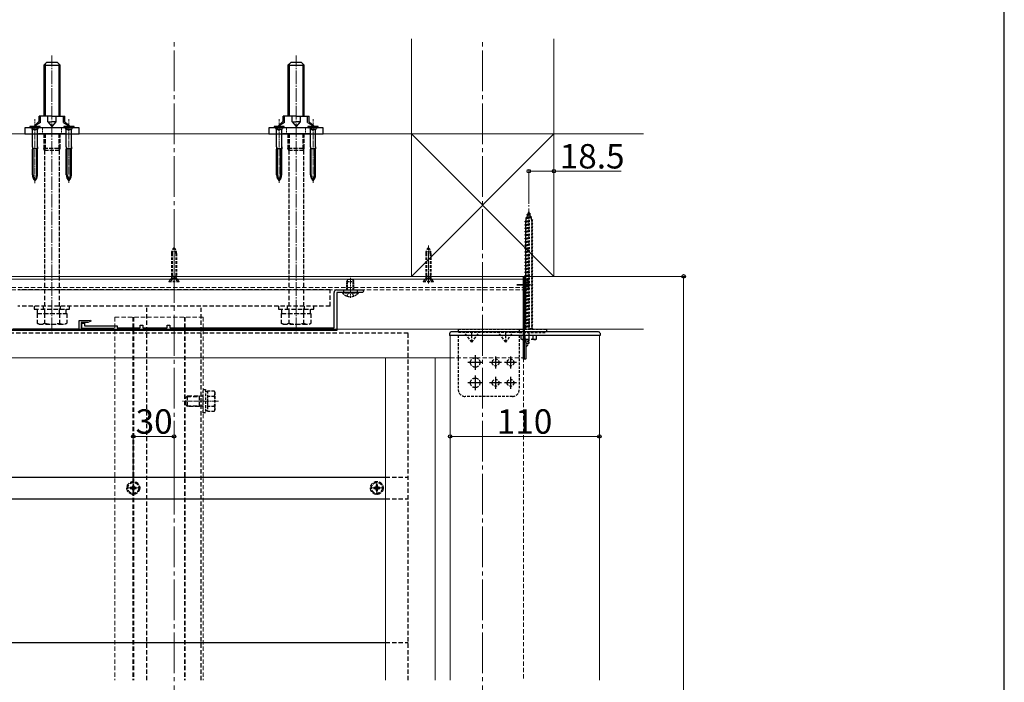
# Model space of a CAD drawing. Extents: x 0 to 2100, y 0 to 3157.
# Drawn here: x 1374 to 2100, y 1115 to 1603 of the extents above; entities that cross this region are included whole.
import ezdxf

# ---------------------------------------------------------------- set-up
doc = ezdxf.new("R2010")
doc.units = 0
for name, pattern in [('HIDDEN', [9.525, 6.35, -3.175]), ('YCENTER_1', [13, 10, -1, 1, -1]), ('YHIDDEN_1', [4, 3, -1])]:
    doc.linetypes.add(name, pattern=pattern)
for name, color, linetype, lineweight in [('YKK_12', 2, 'CONTINUOUS', 13), ('YKK_13', 4, 'CONTINUOUS', 30), ('YKK_D', 6, 'CONTINUOUS', 13), ('YKK_ZWAK', 7, 'CONTINUOUS', 30), ('YSS_K', 3, 'CONTINUOUS', 13)]:
    doc.layers.add(name, color=color, linetype=linetype, lineweight=lineweight)
doc.styles.add('text-b', font='txt')

msp = doc.modelspace()

# ---------------------------------------------------------------- linework, layer by layer
at = {"layer": 'YKK_12', "linetype": 'YCENTER_1', "ltscale": 3}
for p, q in [((1488, 653.29), (1488, 1588.79)), ((1715.5, 653.29), (1715.5, 1588.79))]:
    msp.add_line(p, q, dxfattribs=at)
at = {"layer": 'YKK_12', "linetype": 'YCENTER_1'}
for p, q in [((1398, 1373.49), (1398, 1576.49)), ((1578, 1373.49), (1578, 1576.49)), ((1750.8, 1407.79), (1740.8, 1407.79)), ((1750.8, 1407.29), (1740.8, 1407.29)), ((1453, 1257.79), (1463, 1257.79)), ((1458, 1252.79), (1458, 1262.79)), ((1632.5, 1257.79), (1642.5, 1257.79)), ((1637.5, 1252.79), (1637.5, 1262.79))]:
    msp.add_line(p, q, dxfattribs=at)
at = {"layer": 'YKK_12', "linetype": 'YCENTER_1', "lineweight": 13, "ltscale": 0.5}
for p, q in [((1385.5, 1482.45), (1385.5, 1529.71)), ((1410.5, 1482.74), (1410.5, 1529.71)), ((1565.5, 1482.8), (1565.5, 1529.71)), ((1590.5, 1482.71), (1590.5, 1529.71))]:
    msp.add_line(p, q, dxfattribs=at)
at = {"layer": 'YKK_12', "linetype": 'HIDDEN', "ltscale": 0.5}
for p, q in [((1749.5, 1374.79), (1749.5, 1466.33)), ((320.5, 1405.49), (1745.5, 1405.49)), ((320.5, 1403.79), (1745.5, 1403.79)), ((1444.5, 1383.79), (1509.5, 1383.79)), ((1444.5, 1383.79), (1444.5, 1116.04)), ((1457.7, 1383.79), (1457.7, 1116.04)), ((1458.3, 1383.79), (1458.3, 1116.04)), ((1495.7, 1383.79), (1495.7, 1116.04)), ((1496.3, 1383.79), (1496.3, 1116.04)), ((1509.5, 1383.79), (1509.5, 1116.04)), ((1691.5, 1353.79), (1745.5, 1353.79)), ((1745.5, 1353.79), (1745.5, 1116.04))]:
    msp.add_line(p, q, dxfattribs=at)
at = {"layer": 'YKK_12', "linetype": 'YCENTER_1', "ltscale": 0.3}
for p, q in [((1488, 1436.59), (1488, 1408.48)), ((1675.5, 1436.59), (1675.5, 1408.48))]:
    msp.add_line(p, q, dxfattribs=at)
at = {"layer": 'YKK_12'}
for p, q in [((320.5, 1413.79), (1745.5, 1413.79)), ((320.5, 1413.79), (1745.5, 1413.79)), ((320.5, 1411.79), (1745.5, 1411.79)), ((1745.5, 1413.79), (1745.5, 1374.79)), ((1691.5, 1116.04), (1691.5, 1370.29)), ((1801.5, 1116.04), (1801.5, 1370.29)), ((1057.06, 1353.79), (1691.5, 1353.79)), ((1644, 1353.79), (1644, 1116.04)), ((1680.5, 1353.79), (1680.5, 1116.04))]:
    msp.add_line(p, q, dxfattribs=at)
at = {"layer": 'YKK_12', "linetype": 'YCENTER_1', "ltscale": 0.5}
for p, q in [((1618, 1412.7), (1618, 1397.88)), ((1520.7, 1321.79), (1494.2, 1321.79))]:
    msp.add_line(p, q, dxfattribs=at)
at = {"layer": 'YKK_13'}
for p, q in [((1392, 1569.49), (1394, 1571.49)), ((1392, 1569.49), (1392, 1531.79)), ((1392, 1569.49), (1404, 1569.49)), ((1392.95, 1570.44), (1392.95, 1531.79)), ((1402, 1571.49), (1394, 1571.49)), ((1404, 1569.49), (1402, 1571.49)), ((1403.05, 1570.44), (1403.05, 1531.79)), ((1404, 1531.79), (1404, 1569.49)), ((1572, 1569.49), (1574, 1571.49)), ((1572, 1569.49), (1572, 1531.79)), ((1572, 1569.49), (1584, 1569.49)), ((1572.95, 1570.44), (1572.95, 1531.79)), ((1582, 1571.49), (1574, 1571.49)), ((1584, 1569.49), (1582, 1571.49)), ((1583.05, 1570.44), (1583.05, 1531.79)), ((1584, 1531.79), (1584, 1569.49)), ((1381.7, 1524.29), (1381.7, 1524)), ((1389.3, 1524.29), (1381.7, 1524.29)), ((1389.3, 1524), (1389.3, 1524.29)), ((1406.7, 1524.29), (1406.7, 1524)), ((1414.3, 1524.29), (1406.7, 1524.29)), ((1414.3, 1524), (1414.3, 1524.29)), ((1561.7, 1524.29), (1561.7, 1524)), ((1569.3, 1524.29), (1561.7, 1524.29)), ((1569.3, 1524), (1569.3, 1524.29)), ((1586.7, 1524.29), (1586.7, 1524)), ((1594.3, 1524.29), (1586.7, 1524.29)), ((1594.3, 1524), (1594.3, 1524.29)), ((1389.3, 1524), (1381.7, 1524)), ((1382.41, 1523.29), (1381.7, 1524)), ((1388.59, 1523.29), (1389.3, 1524)), ((1414.3, 1524), (1406.7, 1524)), ((1407.41, 1523.29), (1406.7, 1524)), ((1413.59, 1523.29), (1414.3, 1524)), ((1569.3, 1524), (1561.7, 1524)), ((1562.41, 1523.29), (1561.7, 1524)), ((1568.59, 1523.29), (1569.3, 1524)), ((1594.3, 1524), (1586.7, 1524)), ((1587.41, 1523.29), (1586.7, 1524)), ((1593.59, 1523.29), (1594.3, 1524)), ((1745.5, 1352.79), (1745.5, 1413.79)), ((1745.5, 1413.79), (1746, 1413.79)), ((1746, 1413.79), (1746, 1352.79)), ((1747.3, 1411.38), (1747.3, 1404.19)), ((1747.3, 1410.88), (1747.3, 1403.69)), ((1748.9, 1407.36), (1748.9, 1408.21)), ((1749.78, 1408.21), (1748.9, 1408.21)), ((1749.78, 1407.36), (1748.9, 1407.36)), ((1749.78, 1406.86), (1749.7, 1406.86)), ((1749.5, 1380.95), (1749.5, 1374.79)), ((1691.18, 1371.85), (1691.08, 1370.29)), ((1693.43, 1372.79), (1692.18, 1372.79)), ((1799.58, 1372.79), (1693.43, 1372.79)), ((1749.5, 1372.29), (1749.5, 1366.91)), ((1800.99, 1372.79), (1799.58, 1372.79)), ((1801.99, 1371.85), (1802.08, 1370.29)), ((1693.31, 1370.29), (1691.08, 1370.29)), ((1799.57, 1370.29), (1693.31, 1370.29)), ((1746, 1353.09), (1746, 1367.29)), ((1747.3, 1367.29), (1747.3, 1353.09)), ((1802.08, 1370.29), (1799.57, 1370.29)), ((1725, 1354.79), (1725, 1345.79)), ((1746, 1352.79), (1745.5, 1352.79)), ((1747, 1352.79), (1746.3, 1352.79)), ((1725, 1339.79), (1725, 1330.79)), ((1103, 1265.79), (1644, 1265.79)), ((1103, 1249.79), (1644, 1249.79)), ((1103, 1143.79), (1644, 1143.79))]:
    msp.add_line(p, q, dxfattribs=at)
at = {"layer": 'YKK_13', "linetype": 'Continuous', "lineweight": 30, "ltscale": 0.5}
for p, q in [((1398, 1531.79), (1388.5, 1531.79)), ((1388.5, 1528.28), (1388.5, 1531.79)), ((1389.5, 1527.29), (1389.5, 1531.79)), ((1394.99, 1527.79), (1394.99, 1531.79)), ((1398, 1531.79), (1407.5, 1531.79)), ((1401.01, 1531.79), (1401.01, 1527.79)), ((1406.5, 1527.29), (1406.5, 1531.79)), ((1407.5, 1527.79), (1407.5, 1531.79)), ((1578, 1531.79), (1568.5, 1531.79)), ((1568.5, 1528.28), (1568.5, 1531.79)), ((1569.5, 1527.29), (1569.5, 1531.79)), ((1574.99, 1527.79), (1574.99, 1531.79)), ((1578, 1531.79), (1587.5, 1531.79)), ((1581.01, 1531.79), (1581.01, 1527.79)), ((1586.5, 1527.29), (1586.5, 1531.79)), ((1587.5, 1527.79), (1587.5, 1531.79)), ((1388.5, 1528.28), (1384.57, 1524.29)), ((1389.5, 1527.29), (1384.57, 1524.29)), ((1384.57, 1523.29), (1384.57, 1524.29)), ((1394.99, 1527.79), (1398, 1524.29)), ((1394.99, 1527.79), (1398, 1527.79)), ((1401.01, 1527.79), (1398, 1527.79)), ((1401.01, 1527.79), (1398, 1524.29)), ((1406.5, 1527.29), (1411.44, 1524.29)), ((1407.5, 1527.79), (1411.44, 1524.29)), ((1411.44, 1523.29), (1411.44, 1524.29)), ((1568.5, 1528.28), (1564.57, 1524.29)), ((1569.5, 1527.29), (1564.57, 1524.29)), ((1564.57, 1523.29), (1564.57, 1524.29)), ((1574.99, 1527.79), (1578, 1524.29)), ((1574.99, 1527.79), (1578, 1527.79)), ((1581.01, 1527.79), (1578, 1527.79)), ((1581.01, 1527.79), (1578, 1524.29)), ((1586.5, 1527.29), (1591.44, 1524.29)), ((1587.5, 1527.79), (1591.44, 1524.29)), ((1591.44, 1523.29), (1591.44, 1524.29)), ((1418, 1523.29), (1378, 1523.29)), ((1378, 1523.29), (1378, 1518.79)), ((1378, 1518.79), (1418, 1518.79)), ((1407.82, 1518.79), (1388.19, 1518.79)), ((1418, 1518.79), (1418, 1523.29)), ((1598, 1523.29), (1558, 1523.29)), ((1558, 1523.29), (1558, 1518.79)), ((1558, 1518.79), (1598, 1518.79)), ((1587.82, 1518.79), (1568.19, 1518.79)), ((1598, 1518.79), (1598, 1523.29))]:
    msp.add_line(p, q, dxfattribs=at)
at = {"layer": 'YKK_13', "linetype": 'YHIDDEN_1'}
for p, q in [((1383.25, 1524.29), (1383.75, 1523.29)), ((1387.75, 1524.29), (1387.26, 1523.29)), ((1408.25, 1524.29), (1408.75, 1523.29)), ((1412.75, 1524.29), (1412.26, 1523.29)), ((1563.25, 1524.29), (1563.75, 1523.29)), ((1567.75, 1524.29), (1567.26, 1523.29)), ((1588.25, 1524.29), (1588.75, 1523.29)), ((1592.75, 1524.29), (1592.26, 1523.29)), ((1392, 1518.79), (1392, 1508.19)), ((1392.95, 1518.79), (1392.95, 1508.19)), ((1403.05, 1518.79), (1403.05, 1508.19)), ((1404, 1508.19), (1404, 1518.79)), ((1572, 1518.79), (1572, 1508.19)), ((1572.95, 1518.79), (1572.95, 1508.19)), ((1583.05, 1518.79), (1583.05, 1508.19)), ((1584, 1508.19), (1584, 1518.79)), ((1392.6, 1506.49), (1392, 1508.19)), ((1392, 1508.19), (1404, 1508.19)), ((1392.95, 1508.19), (1392.6, 1506.49)), ((1392.6, 1506.49), (1392.6, 1413.79)), ((1403.4, 1506.49), (1392.6, 1506.49)), ((1403.05, 1508.19), (1403.4, 1506.49)), ((1403.4, 1506.49), (1404, 1508.19)), ((1403.4, 1506.49), (1403.4, 1413.79)), ((1572.6, 1506.49), (1572, 1508.19)), ((1572, 1508.19), (1584, 1508.19)), ((1572.95, 1508.19), (1572.6, 1506.49)), ((1572.6, 1506.49), (1572.6, 1413.79)), ((1583.4, 1506.49), (1572.6, 1506.49)), ((1583.05, 1508.19), (1583.4, 1506.49)), ((1583.4, 1506.49), (1584, 1508.19)), ((1583.4, 1506.49), (1583.4, 1413.79)), ((1746.84, 1407.79), (1747.45, 1408.93)), ((1749.27, 1409.84), (1747.45, 1408.93)), ((1746.84, 1407.79), (1747.45, 1406.64)), ((1749.27, 1405.74), (1747.45, 1406.64)), ((1455.8, 1258.23), (1455.8, 1257.35)), ((1456.68, 1258.23), (1455.8, 1258.23)), ((1455.8, 1257.35), (1456.68, 1257.35)), ((1458.44, 1259.99), (1457.56, 1259.99)), ((1457.56, 1259.99), (1457.56, 1259.11)), ((1457.56, 1256.47), (1457.56, 1255.59)), ((1457.56, 1255.59), (1458.44, 1255.59)), ((1458.44, 1259.11), (1458.44, 1259.99)), ((1458.44, 1255.59), (1458.44, 1256.47)), ((1460.2, 1258.23), (1459.32, 1258.23)), ((1459.32, 1257.35), (1460.2, 1257.35)), ((1460.2, 1257.35), (1460.2, 1258.23)), ((1635.3, 1258.23), (1635.3, 1257.35)), ((1636.18, 1258.23), (1635.3, 1258.23)), ((1635.3, 1257.35), (1636.18, 1257.35)), ((1637.94, 1259.99), (1637.06, 1259.99)), ((1637.06, 1259.99), (1637.06, 1259.11)), ((1637.06, 1256.47), (1637.06, 1255.59)), ((1637.06, 1255.59), (1637.94, 1255.59)), ((1637.94, 1259.11), (1637.94, 1259.99)), ((1637.94, 1255.59), (1637.94, 1256.47)), ((1639.7, 1258.23), (1638.82, 1258.23)), ((1638.82, 1257.35), (1639.7, 1257.35)), ((1639.7, 1257.35), (1639.7, 1258.23))]:
    msp.add_line(p, q, dxfattribs=at)
at = {"layer": 'YKK_13', "linetype": 'YHIDDEN_1', "ltscale": 0.2}
for p, q in [((1383.51, 1522.19), (1382.41, 1523.29)), ((1387.38, 1522.14), (1383.63, 1522.14)), ((1383.63, 1509.29), (1383.63, 1521.91)), ((1383.75, 1523.29), (1384.36, 1522.05)), ((1384.36, 1522.05), (1385.5, 1521.44)), ((1386.65, 1522.05), (1385.5, 1521.44)), ((1387.26, 1523.29), (1386.65, 1522.05)), ((1387.38, 1509.29), (1387.38, 1521.91)), ((1387.49, 1522.19), (1388.59, 1523.29)), ((1408.51, 1522.19), (1407.41, 1523.29)), ((1412.38, 1522.14), (1408.63, 1522.14)), ((1408.63, 1509.29), (1408.63, 1521.91)), ((1408.75, 1523.29), (1409.36, 1522.05)), ((1409.36, 1522.05), (1410.5, 1521.44)), ((1411.65, 1522.05), (1410.5, 1521.44)), ((1412.26, 1523.29), (1411.65, 1522.05)), ((1412.38, 1509.29), (1412.38, 1521.91)), ((1412.49, 1522.19), (1413.59, 1523.29)), ((1563.51, 1522.19), (1562.41, 1523.29)), ((1567.38, 1522.14), (1563.63, 1522.14)), ((1563.63, 1509.29), (1563.63, 1521.91)), ((1563.75, 1523.29), (1564.36, 1522.05)), ((1564.36, 1522.05), (1565.5, 1521.44)), ((1566.65, 1522.05), (1565.5, 1521.44)), ((1567.26, 1523.29), (1566.65, 1522.05)), ((1567.38, 1509.29), (1567.38, 1521.91)), ((1567.49, 1522.19), (1568.59, 1523.29)), ((1588.51, 1522.19), (1587.41, 1523.29)), ((1592.38, 1522.14), (1588.63, 1522.14)), ((1588.63, 1509.29), (1588.63, 1521.91)), ((1588.75, 1523.29), (1589.36, 1522.05)), ((1589.36, 1522.05), (1590.5, 1521.44)), ((1591.65, 1522.05), (1590.5, 1521.44)), ((1592.26, 1523.29), (1591.65, 1522.05)), ((1592.38, 1509.29), (1592.38, 1521.91)), ((1592.49, 1522.19), (1593.59, 1523.29)), ((1384.2, 1507.71), (1383.63, 1509.29)), ((1383.63, 1509.29), (1383.63, 1507.71)), ((1383.63, 1488.61), (1383.63, 1507.71)), ((1387.38, 1507.71), (1383.63, 1507.71)), ((1384.2, 1488.61), (1384.2, 1507.71)), ((1387.38, 1509.29), (1386.81, 1507.71)), ((1386.81, 1488.61), (1386.81, 1507.71)), ((1387.38, 1509.29), (1387.38, 1507.71)), ((1387.38, 1488.61), (1387.38, 1507.71)), ((1409.2, 1507.71), (1408.63, 1509.29)), ((1408.63, 1509.29), (1408.63, 1507.71)), ((1408.63, 1488.61), (1408.63, 1507.71)), ((1412.38, 1507.71), (1408.63, 1507.71)), ((1409.2, 1488.61), (1409.2, 1507.71)), ((1412.38, 1509.29), (1411.81, 1507.71)), ((1411.81, 1488.61), (1411.81, 1507.71)), ((1412.38, 1509.29), (1412.38, 1507.71)), ((1412.38, 1488.61), (1412.38, 1507.71)), ((1564.2, 1507.71), (1563.63, 1509.29)), ((1563.63, 1509.29), (1563.63, 1507.71)), ((1563.63, 1488.61), (1563.63, 1507.71)), ((1567.38, 1507.71), (1563.63, 1507.71)), ((1564.2, 1488.61), (1564.2, 1507.71)), ((1567.38, 1509.29), (1566.81, 1507.71)), ((1566.81, 1488.61), (1566.81, 1507.71)), ((1567.38, 1509.29), (1567.38, 1507.71)), ((1567.38, 1488.61), (1567.38, 1507.71)), ((1589.2, 1507.71), (1588.63, 1509.29)), ((1588.63, 1509.29), (1588.63, 1507.71)), ((1588.63, 1488.61), (1588.63, 1507.71)), ((1592.38, 1507.71), (1588.63, 1507.71)), ((1589.2, 1488.61), (1589.2, 1507.71)), ((1592.38, 1509.29), (1591.81, 1507.71)), ((1591.81, 1488.61), (1591.81, 1507.71)), ((1592.38, 1509.29), (1592.38, 1507.71)), ((1592.38, 1488.61), (1592.38, 1507.71))]:
    msp.add_line(p, q, dxfattribs=at)
at = {"layer": 'YKK_13', "linetype": 'YHIDDEN_1', "lineweight": 13, "ltscale": 0.5}
for p, q in [((1391, 1523.29), (1391, 1518.79)), ((1405, 1523.29), (1405, 1518.79)), ((1571, 1523.29), (1571, 1518.79)), ((1585, 1523.29), (1585, 1518.79))]:
    msp.add_line(p, q, dxfattribs=at)
at = {"layer": 'YKK_13', "linetype": 'HIDDEN', "ltscale": 0.5}
for p, q in [((1748.09, 1459.49), (1749.04, 1459.93)), ((1748.09, 1459.49), (1750.8, 1459.83)), ((1748.09, 1459.49), (1748.76, 1459.12)), ((1748.1, 1457.23), (1748.76, 1459.12)), ((1748.76, 1459.12), (1750.14, 1459.43)), ((1749.04, 1459.93), (1749.5, 1461.29)), ((1749.04, 1459.93), (1749.9, 1460.13)), ((1749.5, 1461.29), (1749.9, 1460.13)), ((1750.8, 1459.83), (1749.9, 1460.13)), ((1750.8, 1459.83), (1750.14, 1459.43)), ((1750.14, 1459.43), (1750.7, 1457.81)), ((1746.5, 1454.29), (1752.5, 1455.04)), ((1746.5, 1454.29), (1747.25, 1454.54)), ((1747.25, 1453.79), (1746.5, 1454.29)), ((1746.5, 1451.79), (1752.5, 1452.54)), ((1746.5, 1451.79), (1747.25, 1452.04)), ((1747.25, 1451.29), (1746.5, 1451.79)), ((1747.19, 1456.87), (1751.62, 1457.43)), ((1747.19, 1456.87), (1748.1, 1457.23)), ((1747.19, 1456.87), (1747.82, 1456.42)), ((1747.25, 1454.75), (1747.82, 1456.42)), ((1747.25, 1454.54), (1751.75, 1455.54)), ((1747.25, 1453.79), (1751.75, 1454.79)), ((1747.25, 1454.54), (1747.25, 1454.75)), ((1747.25, 1452.04), (1747.25, 1453.79)), ((1747.25, 1452.04), (1751.75, 1453.04)), ((1747.25, 1451.29), (1751.75, 1452.29)), ((1747.82, 1456.42), (1750.94, 1457.11)), ((1748.1, 1457.23), (1750.7, 1457.81)), ((1751.62, 1457.43), (1750.7, 1457.81)), ((1751.62, 1457.43), (1750.94, 1457.11)), ((1750.94, 1457.11), (1751.5, 1455.48)), ((1751.74, 1454.79), (1751.75, 1454.75)), ((1752.5, 1455.04), (1751.75, 1455.54)), ((1751.75, 1454.79), (1752.5, 1455.04)), ((1751.75, 1454.75), (1751.75, 1453.04)), ((1752.5, 1452.54), (1751.75, 1453.04)), ((1751.75, 1452.29), (1752.5, 1452.54)), ((1751.75, 1452.29), (1751.75, 1450.54)), ((1746.5, 1449.29), (1752.5, 1450.04)), ((1746.5, 1449.29), (1747.25, 1449.54)), ((1747.25, 1448.79), (1746.5, 1449.29)), ((1746.5, 1446.79), (1752.5, 1447.54)), ((1746.5, 1446.79), (1747.25, 1447.04)), ((1747.25, 1446.29), (1746.5, 1446.79)), ((1746.5, 1444.29), (1752.5, 1445.04)), ((1746.5, 1444.29), (1747.25, 1444.54)), ((1747.25, 1443.79), (1746.5, 1444.29)), ((1747.25, 1449.54), (1747.25, 1451.29)), ((1747.25, 1449.54), (1751.75, 1450.54)), ((1747.25, 1448.79), (1751.75, 1449.79)), ((1747.25, 1447.04), (1747.25, 1448.79)), ((1747.25, 1447.04), (1751.75, 1448.04)), ((1747.25, 1446.29), (1751.75, 1447.29)), ((1747.25, 1444.54), (1747.25, 1446.29)), ((1747.25, 1444.54), (1751.75, 1445.54)), ((1747.25, 1443.79), (1751.75, 1444.79)), ((1752.5, 1450.04), (1751.75, 1450.54)), ((1751.75, 1449.79), (1752.5, 1450.04)), ((1751.75, 1449.79), (1751.75, 1448.04)), ((1752.5, 1447.54), (1751.75, 1448.04)), ((1751.75, 1447.29), (1752.5, 1447.54)), ((1751.75, 1447.29), (1751.75, 1445.54)), ((1752.5, 1445.04), (1751.75, 1445.54)), ((1751.75, 1444.79), (1752.5, 1445.04)), ((1751.75, 1444.79), (1751.75, 1443.04)), ((1746.5, 1441.79), (1752.5, 1442.54)), ((1746.5, 1441.79), (1747.25, 1442.04)), ((1747.25, 1441.29), (1746.5, 1441.79)), ((1746.5, 1439.29), (1752.5, 1440.04)), ((1746.5, 1439.29), (1747.25, 1439.54)), ((1747.25, 1438.79), (1746.5, 1439.29)), ((1746.5, 1436.79), (1752.5, 1437.54)), ((1746.5, 1436.79), (1747.25, 1437.04)), ((1747.25, 1442.04), (1747.25, 1443.79)), ((1747.25, 1442.04), (1751.75, 1443.04)), ((1747.25, 1441.29), (1751.75, 1442.29)), ((1747.25, 1439.54), (1747.25, 1441.29)), ((1747.25, 1439.54), (1751.75, 1440.54)), ((1747.25, 1438.79), (1751.75, 1439.79)), ((1747.25, 1437.04), (1747.25, 1438.79)), ((1747.25, 1437.04), (1751.75, 1438.04)), ((1747.25, 1436.29), (1751.75, 1437.29)), ((1752.5, 1442.54), (1751.75, 1443.04)), ((1751.75, 1442.29), (1752.5, 1442.54)), ((1751.75, 1442.29), (1751.75, 1440.54)), ((1752.5, 1440.04), (1751.75, 1440.54)), ((1751.75, 1439.79), (1752.5, 1440.04)), ((1751.75, 1439.79), (1751.75, 1438.04)), ((1752.5, 1437.54), (1751.75, 1438.04)), ((1751.75, 1437.29), (1752.5, 1437.54)), ((1751.75, 1437.29), (1751.75, 1435.54)), ((1747.25, 1436.29), (1746.5, 1436.79)), ((1746.5, 1434.29), (1752.5, 1435.04)), ((1746.5, 1434.29), (1747.25, 1434.54)), ((1747.25, 1433.79), (1746.5, 1434.29)), ((1746.5, 1431.79), (1752.5, 1432.54)), ((1746.5, 1431.79), (1747.25, 1432.04)), ((1747.25, 1431.29), (1746.5, 1431.79)), ((1746.5, 1429.29), (1752.5, 1430.04)), ((1747.25, 1434.54), (1747.25, 1436.29)), ((1747.25, 1434.54), (1751.75, 1435.54)), ((1747.25, 1433.79), (1751.75, 1434.79)), ((1747.25, 1432.04), (1747.25, 1433.79)), ((1747.25, 1432.04), (1751.75, 1433.04)), ((1747.25, 1431.29), (1751.75, 1432.29)), ((1747.25, 1429.54), (1747.25, 1431.29)), ((1747.25, 1429.54), (1751.75, 1430.54)), ((1747.25, 1428.79), (1751.75, 1429.79)), ((1752.5, 1435.04), (1751.75, 1435.54)), ((1751.75, 1434.79), (1752.5, 1435.04)), ((1751.75, 1434.79), (1751.75, 1433.04)), ((1752.5, 1432.54), (1751.75, 1433.04)), ((1751.75, 1432.29), (1752.5, 1432.54)), ((1751.75, 1432.29), (1751.75, 1430.54)), ((1752.5, 1430.04), (1751.75, 1430.54)), ((1751.75, 1429.79), (1752.5, 1430.04)), ((1751.75, 1429.79), (1751.75, 1428.04)), ((1746.5, 1429.29), (1747.25, 1429.54)), ((1747.25, 1428.79), (1746.5, 1429.29)), ((1746.5, 1426.79), (1752.5, 1427.54)), ((1746.5, 1426.79), (1747.25, 1427.04)), ((1747.25, 1426.29), (1746.5, 1426.79)), ((1746.5, 1424.29), (1752.5, 1425.04)), ((1746.5, 1424.29), (1747.25, 1424.54)), ((1747.25, 1423.79), (1746.5, 1424.29)), ((1746.5, 1421.79), (1752.5, 1422.54)), ((1747.25, 1427.04), (1747.25, 1428.79)), ((1747.25, 1427.04), (1751.75, 1428.04)), ((1747.25, 1426.29), (1751.75, 1427.29)), ((1747.25, 1424.54), (1747.25, 1426.29)), ((1747.25, 1424.54), (1751.75, 1425.54)), ((1747.25, 1423.79), (1751.75, 1424.79)), ((1747.25, 1422.04), (1747.25, 1423.79)), ((1747.25, 1422.04), (1751.75, 1423.04)), ((1752.5, 1427.54), (1751.75, 1428.04)), ((1751.75, 1427.29), (1752.5, 1427.54)), ((1751.75, 1427.29), (1751.75, 1425.54)), ((1752.5, 1425.04), (1751.75, 1425.54)), ((1751.75, 1424.79), (1752.5, 1425.04)), ((1751.75, 1424.79), (1751.75, 1423.04)), ((1752.5, 1422.54), (1751.75, 1423.04)), ((1751.75, 1422.29), (1752.5, 1422.54)), ((1746.5, 1421.79), (1747.25, 1422.04)), ((1747.25, 1421.29), (1746.5, 1421.79)), ((1746.5, 1419.29), (1752.5, 1420.04)), ((1746.5, 1419.29), (1747.25, 1419.54)), ((1747.25, 1418.79), (1746.5, 1419.29)), ((1746.5, 1416.79), (1752.5, 1417.54)), ((1746.5, 1416.79), (1747.25, 1417.04)), ((1747.25, 1416.29), (1746.5, 1416.79)), ((1747.25, 1421.29), (1751.75, 1422.29)), ((1747.25, 1419.54), (1747.25, 1421.29)), ((1747.25, 1419.54), (1751.75, 1420.54)), ((1747.25, 1418.79), (1751.75, 1419.79)), ((1747.25, 1417.04), (1747.25, 1418.79)), ((1747.25, 1417.04), (1751.75, 1418.04)), ((1747.25, 1416.29), (1751.75, 1417.29)), ((1747.25, 1414.54), (1747.25, 1416.29)), ((1747.25, 1414.54), (1751.75, 1415.54)), ((1751.75, 1422.29), (1751.75, 1420.54)), ((1752.5, 1420.04), (1751.75, 1420.54)), ((1751.75, 1419.79), (1752.5, 1420.04)), ((1751.75, 1419.79), (1751.75, 1418.04)), ((1752.5, 1417.54), (1751.75, 1418.04)), ((1751.75, 1417.29), (1752.5, 1417.54)), ((1751.75, 1417.29), (1751.75, 1415.54)), ((1752.5, 1415.04), (1751.75, 1415.54)), ((1392.6, 1413.79), (1392.6, 1386.49)), ((1403.4, 1413.79), (1403.4, 1386.49)), ((1572.6, 1413.79), (1572.6, 1386.49)), ((1583.4, 1413.79), (1583.4, 1386.49)), ((1746.5, 1414.29), (1752.5, 1415.04)), ((1746.5, 1414.29), (1747.25, 1414.54)), ((1747.25, 1413.79), (1746.5, 1414.29)), ((1746.5, 1411.79), (1752.5, 1412.54)), ((1746.5, 1411.79), (1747.25, 1412.04)), ((1747.25, 1411.29), (1746.5, 1411.79)), ((1746.5, 1409.29), (1752.5, 1410.04)), ((1746.5, 1409.29), (1747.25, 1409.54)), ((1747.25, 1408.79), (1746.5, 1409.29)), ((1747.25, 1413.79), (1751.75, 1414.79)), ((1747.25, 1412.04), (1747.25, 1413.79)), ((1747.25, 1412.04), (1751.75, 1413.04)), ((1747.25, 1411.29), (1751.75, 1412.29)), ((1747.25, 1374.79), (1747.25, 1411.29)), ((1747.25, 1409.54), (1751.75, 1410.54)), ((1747.25, 1408.79), (1751.75, 1409.79)), ((1747.25, 1407.04), (1747.25, 1408.79)), ((1747.25, 1407.04), (1751.75, 1408.04)), ((1751.75, 1414.79), (1752.5, 1415.04)), ((1751.75, 1414.79), (1751.75, 1413.04)), ((1752.5, 1412.54), (1751.75, 1413.04)), ((1751.75, 1412.29), (1752.5, 1412.54)), ((1751.75, 1412.29), (1751.75, 1374.79)), ((1752.5, 1410.04), (1751.75, 1410.54)), ((1751.75, 1409.79), (1752.5, 1410.04)), ((1751.75, 1409.79), (1751.75, 1408.04)), ((1752.5, 1407.54), (1751.75, 1408.04)), ((1603, 1403.79), (1373, 1403.79)), ((1603, 1391.79), (1603, 1403.79)), ((1746.5, 1406.79), (1752.5, 1407.54)), ((1746.5, 1406.79), (1747.25, 1407.04)), ((1747.25, 1406.29), (1746.5, 1406.79)), ((1746.5, 1404.29), (1752.5, 1405.04)), ((1746.5, 1404.29), (1747.25, 1404.54)), ((1747.25, 1403.79), (1746.5, 1404.29)), ((1746.5, 1401.79), (1752.5, 1402.54)), ((1746.5, 1401.79), (1747.25, 1402.04)), ((1747.25, 1401.29), (1746.5, 1401.79)), ((1747.25, 1406.29), (1751.75, 1407.29)), ((1747.25, 1404.54), (1747.25, 1406.29)), ((1747.25, 1404.54), (1751.75, 1405.54)), ((1747.25, 1403.79), (1751.75, 1404.79)), ((1747.25, 1402.04), (1747.25, 1403.79)), ((1747.25, 1402.04), (1751.75, 1403.04)), ((1747.25, 1401.29), (1751.75, 1402.29)), ((1747.25, 1399.54), (1747.25, 1401.29)), ((1751.75, 1407.29), (1752.5, 1407.54)), ((1751.75, 1407.29), (1751.75, 1405.54)), ((1752.5, 1405.04), (1751.75, 1405.54)), ((1751.75, 1404.79), (1752.5, 1405.04)), ((1751.75, 1404.79), (1751.75, 1403.04)), ((1752.5, 1402.54), (1751.75, 1403.04)), ((1751.75, 1402.29), (1752.5, 1402.54)), ((1751.75, 1402.29), (1751.75, 1400.54)), ((1746.5, 1399.29), (1752.5, 1400.04)), ((1746.5, 1399.29), (1747.25, 1399.54)), ((1747.25, 1398.79), (1746.5, 1399.29)), ((1746.5, 1396.79), (1752.5, 1397.54)), ((1746.5, 1396.79), (1747.25, 1397.04)), ((1747.25, 1396.29), (1746.5, 1396.79)), ((1746.5, 1394.29), (1752.5, 1395.04)), ((1746.5, 1394.29), (1747.25, 1394.54)), ((1747.25, 1393.79), (1746.5, 1394.29)), ((1747.25, 1399.54), (1751.75, 1400.54)), ((1747.25, 1398.79), (1751.75, 1399.79)), ((1747.25, 1397.04), (1747.25, 1398.79)), ((1747.25, 1397.04), (1751.75, 1398.04)), ((1747.25, 1396.29), (1751.75, 1397.29)), ((1747.25, 1394.54), (1747.25, 1396.29)), ((1747.25, 1394.54), (1751.75, 1395.54)), ((1747.25, 1393.79), (1751.75, 1394.79)), ((1747.25, 1392.04), (1747.25, 1393.79)), ((1752.5, 1400.04), (1751.75, 1400.54)), ((1751.75, 1399.79), (1752.5, 1400.04)), ((1751.75, 1399.79), (1751.75, 1398.04)), ((1752.5, 1397.54), (1751.75, 1398.04)), ((1751.75, 1397.29), (1752.5, 1397.54)), ((1751.75, 1397.29), (1751.75, 1395.54)), ((1752.5, 1395.04), (1751.75, 1395.54)), ((1751.75, 1394.79), (1752.5, 1395.04)), ((1751.75, 1394.79), (1751.75, 1393.04)), ((1603, 1391.79), (1373, 1391.79)), ((1385, 1391.79), (1385, 1389.49)), ((1385, 1389.49), (1411, 1389.49)), ((1387.03, 1386.49), (1387.03, 1379.34)), ((1387.03, 1386.49), (1408.97, 1386.49)), ((1387.5, 1386.49), (1387.5, 1389.49)), ((1387.5, 1386.49), (1408.5, 1386.49)), ((1391.75, 1389.49), (1391.75, 1391.79)), ((1392.52, 1386.49), (1392.52, 1379.34)), ((1403.49, 1386.49), (1403.49, 1379.34)), ((1404.25, 1389.49), (1404.25, 1391.79)), ((1408.5, 1386.49), (1408.5, 1389.49)), ((1408.97, 1386.49), (1408.97, 1379.34)), ((1411, 1389.49), (1411, 1391.79)), ((1468, 1116.04), (1468, 1391.79)), ((1508, 1116.04), (1508, 1391.79)), ((1565, 1391.79), (1565, 1389.49)), ((1565, 1389.49), (1591, 1389.49)), ((1567.03, 1386.49), (1567.03, 1379.34)), ((1567.03, 1386.49), (1588.97, 1386.49)), ((1567.5, 1386.49), (1567.5, 1389.49)), ((1567.5, 1386.49), (1588.5, 1386.49)), ((1571.75, 1389.49), (1571.75, 1391.79)), ((1572.52, 1386.49), (1572.52, 1379.34)), ((1583.49, 1386.49), (1583.49, 1379.34)), ((1584.25, 1389.49), (1584.25, 1391.79)), ((1588.5, 1386.49), (1588.5, 1389.49)), ((1588.97, 1386.49), (1588.97, 1379.34)), ((1591, 1389.49), (1591, 1391.79)), ((1746.5, 1391.79), (1752.5, 1392.54)), ((1746.5, 1391.79), (1747.25, 1392.04)), ((1747.25, 1391.29), (1746.5, 1391.79)), ((1746.5, 1389.29), (1752.5, 1390.04)), ((1746.5, 1389.29), (1747.25, 1389.54)), ((1747.25, 1388.79), (1746.5, 1389.29)), ((1746.5, 1386.79), (1752.5, 1387.54)), ((1746.5, 1386.79), (1747.25, 1387.04)), ((1747.25, 1386.29), (1746.5, 1386.79)), ((1747.25, 1392.04), (1751.75, 1393.04)), ((1747.25, 1391.29), (1751.75, 1392.29)), ((1747.25, 1389.54), (1751.75, 1390.54)), ((1747.25, 1388.79), (1751.75, 1389.79)), ((1747.25, 1387.04), (1747.25, 1388.79)), ((1747.25, 1387.04), (1751.75, 1388.04)), ((1747.25, 1386.29), (1751.75, 1387.29)), ((1752.5, 1392.54), (1751.75, 1393.04)), ((1751.75, 1392.29), (1752.5, 1392.54)), ((1752.5, 1390.04), (1751.75, 1390.54)), ((1751.75, 1389.79), (1752.5, 1390.04)), ((1751.75, 1389.79), (1751.75, 1388.04)), ((1752.5, 1387.54), (1751.75, 1388.04)), ((1751.75, 1387.29), (1752.5, 1387.54)), ((1388.5, 1378.49), (1387.03, 1379.34)), ((1407.5, 1378.49), (1408.97, 1379.34)), ((1568.5, 1378.49), (1567.03, 1379.34)), ((1587.5, 1378.49), (1588.97, 1379.34)), ((1746.5, 1384.29), (1752.5, 1385.04)), ((1746.5, 1384.29), (1747.25, 1384.54)), ((1747.25, 1383.79), (1746.5, 1384.29)), ((1746.5, 1381.79), (1752.5, 1382.54)), ((1746.5, 1381.79), (1747.25, 1382.04)), ((1747.25, 1381.29), (1746.5, 1381.79)), ((1746.5, 1379.29), (1752.5, 1380.04)), ((1746.5, 1379.29), (1747.25, 1379.54)), ((1747.25, 1378.79), (1746.5, 1379.29)), ((1747.25, 1384.54), (1751.75, 1385.54)), ((1747.25, 1383.79), (1751.75, 1384.79)), ((1747.25, 1382.04), (1747.25, 1383.79)), ((1747.25, 1382.04), (1751.75, 1383.04)), ((1747.25, 1381.29), (1751.75, 1382.29)), ((1747.25, 1379.54), (1747.25, 1381.29)), ((1747.25, 1379.54), (1751.75, 1380.54)), ((1747.25, 1378.79), (1751.75, 1379.79)), ((1752.5, 1385.04), (1751.75, 1385.54)), ((1751.75, 1384.79), (1752.5, 1385.04)), ((1751.75, 1384.79), (1751.75, 1383.04)), ((1752.5, 1382.54), (1751.75, 1383.04)), ((1751.75, 1382.29), (1752.5, 1382.54)), ((1751.75, 1382.29), (1751.75, 1380.54)), ((1752.5, 1380.04), (1751.75, 1380.54)), ((1751.75, 1379.79), (1752.5, 1380.04)), ((1660.5, 1371.79), (1088, 1371.79)), ((1388.5, 1378.49), (1407.5, 1378.49)), ((1568.5, 1378.49), (1587.5, 1378.49)), ((1660.5, 1116.04), (1660.5, 1371.79)), ((1746.5, 1376.79), (1752.5, 1377.54)), ((1746.5, 1376.79), (1747.25, 1377.04)), ((1747.25, 1376.29), (1746.5, 1376.79)), ((1747.25, 1377.04), (1751.75, 1378.04)), ((1747.25, 1376.29), (1751.75, 1377.29)), ((1747.25, 1374.79), (1747.25, 1376.29)), ((1748.38, 1374.79), (1751.75, 1375.54)), ((1750.5, 1374.79), (1752.5, 1375.04)), ((1752.5, 1377.54), (1751.75, 1378.04)), ((1751.75, 1377.29), (1752.5, 1377.54)), ((1751.75, 1377.29), (1751.75, 1375.54)), ((1752.5, 1375.04), (1751.75, 1375.54)), ((1751.75, 1374.79), (1752.5, 1375.04)), ((1743.75, 1370.29), (1743.75, 1367.72)), ((1744.5, 1367.29), (1743.75, 1367.72)), ((1754.5, 1367.29), (1744.5, 1367.29)), ((1746.62, 1370.29), (1746.62, 1367.74)), ((1752.39, 1370.29), (1752.39, 1367.74)), ((1754.5, 1367.29), (1755.25, 1367.72)), ((1755.25, 1367.72), (1755.25, 1370.29)), ((1496.7, 1324.59), (1497.9, 1325.79)), ((1496.7, 1318.99), (1496.7, 1324.59)), ((1497.25, 1325.14), (1506.8, 1325.14)), ((1497.9, 1325.79), (1506.8, 1325.79)), ((1497.9, 1317.79), (1497.9, 1325.79)), ((1506.8, 1317.79), (1506.8, 1325.79)), ((1506.8, 1325.79), (1507.92, 1325.46)), ((1507.92, 1325.46), (1506.8, 1325.14)), ((1509.5, 1325.46), (1507.92, 1325.46)), ((1496.7, 1318.99), (1497.9, 1317.79)), ((1497.25, 1318.44), (1506.8, 1318.44)), ((1506.8, 1317.79), (1497.9, 1317.79)), ((1507.92, 1318.11), (1506.8, 1318.44)), ((1507.92, 1318.11), (1506.8, 1317.79)), ((1509.5, 1318.11), (1507.92, 1318.11)), ((1644, 1265.79), (1660.5, 1265.79)), ((1644, 1249.79), (1660.5, 1249.79)), ((1644, 1143.79), (1660.5, 1143.79))]:
    msp.add_line(p, q, dxfattribs=at)
at = {"layer": 'YKK_13', "linetype": 'HIDDEN', "ltscale": 0.3}
for p, q in [((1486.1, 1430.61), (1486.1, 1414.03)), ((1486.68, 1430.61), (1486.68, 1414.03)), ((1489.33, 1430.61), (1489.33, 1414.03)), ((1489.9, 1430.61), (1489.9, 1414.03)), ((1673.6, 1430.61), (1673.6, 1414.03)), ((1674.18, 1430.61), (1674.18, 1414.03)), ((1676.83, 1430.61), (1676.83, 1414.03)), ((1677.4, 1430.61), (1677.4, 1414.03)), ((1486.09, 1412.13), (1484.2, 1410.24)), ((1484.2, 1410.24), (1484.2, 1409.99)), ((1484.2, 1410.24), (1491.8, 1410.24)), ((1484.2, 1409.99), (1491.8, 1409.99)), ((1486.86, 1412.2), (1485.75, 1409.99)), ((1486.1, 1414.03), (1489.9, 1414.03)), ((1486.32, 1412.84), (1486.1, 1414.03)), ((1486.68, 1414.03), (1486.31, 1412.51)), ((1489.62, 1412.43), (1486.39, 1412.43)), ((1486.86, 1412.2), (1488, 1412.81)), ((1489.15, 1412.2), (1488, 1412.81)), ((1489.15, 1412.2), (1490.25, 1409.99)), ((1489.33, 1414.03), (1489.7, 1412.51)), ((1489.69, 1412.84), (1489.9, 1414.03)), ((1489.91, 1412.13), (1491.8, 1410.24)), ((1491.8, 1409.99), (1491.8, 1410.24)), ((1673.59, 1412.13), (1671.7, 1410.24)), ((1671.7, 1410.24), (1671.7, 1409.99)), ((1671.7, 1410.24), (1679.3, 1410.24)), ((1671.7, 1409.99), (1679.3, 1409.99)), ((1674.36, 1412.2), (1673.25, 1409.99)), ((1673.6, 1414.03), (1677.4, 1414.03)), ((1673.82, 1412.84), (1673.6, 1414.03)), ((1674.18, 1414.03), (1673.81, 1412.51)), ((1677.12, 1412.43), (1673.89, 1412.43)), ((1674.36, 1412.2), (1675.5, 1412.81)), ((1676.65, 1412.2), (1675.5, 1412.81)), ((1676.65, 1412.2), (1677.75, 1409.99)), ((1676.83, 1414.03), (1677.2, 1412.51)), ((1677.19, 1412.84), (1677.4, 1414.03)), ((1677.41, 1412.13), (1679.3, 1410.24)), ((1679.3, 1409.99), (1679.3, 1410.24)), ((1746.84, 1365.79), (1747.45, 1366.93)), ((1746.84, 1365.79), (1747.45, 1364.64)), ((1747.3, 1367.29), (1747.3, 1362.19)), ((1748.17, 1367.29), (1747.45, 1366.93)), ((1749.27, 1363.74), (1747.45, 1364.64)), ((1748.9, 1365.36), (1748.9, 1366.21)), ((1749.78, 1366.21), (1748.9, 1366.21)), ((1749.78, 1365.36), (1748.9, 1365.36)), ((1509.5, 1313.29), (1509.5, 1330.29)), ((1509.5, 1330.29), (1511.1, 1330.29)), ((1511.1, 1330.29), (1511.1, 1313.29)), ((1511.1, 1328.84), (1512.7, 1328.84)), ((1512.7, 1329.29), (1517.62, 1329.29)), ((1512.7, 1329.29), (1512.7, 1314.28)), ((1518.2, 1328.29), (1517.62, 1329.29)), ((1518.2, 1328.29), (1518.2, 1315.29)), ((1512.7, 1325.79), (1512.7, 1317.79)), ((1512.7, 1325.54), (1517.62, 1325.54)), ((1512.7, 1314.74), (1511.1, 1314.74)), ((1512.7, 1318.04), (1517.62, 1318.04)), ((1512.7, 1314.28), (1517.62, 1314.28)), ((1518.2, 1315.29), (1517.62, 1314.28)), ((1511.1, 1313.29), (1509.5, 1313.29))]:
    msp.add_line(p, q, dxfattribs=at)
at = {"layer": 'YKK_13', "linetype": 'YHIDDEN_1', "ltscale": 0.5}
for p, q in [((1615.5, 1410.09), (1616.3, 1411.79)), ((1615.5, 1403.79), (1615.5, 1410.09)), ((1615.5, 1410.09), (1620.5, 1410.09)), ((1615.94, 1403.79), (1615.94, 1411.01)), ((1616.3, 1411.79), (1619.7, 1411.79)), ((1619.7, 1411.79), (1620.5, 1410.09)), ((1620.07, 1403.79), (1620.07, 1411.01)), ((1620.5, 1403.79), (1620.5, 1410.09)), ((1623.9, 1401.79), (1612.1, 1401.79)), ((1612.1, 1401.54), (1612.1, 1401.79)), ((1612.1, 1401.54), (1623.9, 1401.54)), ((1615.5, 1399.21), (1616.79, 1401.79)), ((1620.5, 1399.21), (1619.21, 1401.79)), ((1623.9, 1401.54), (1623.9, 1401.79))]:
    msp.add_line(p, q, dxfattribs=at)
at = {"layer": 'YKK_13', "linetype": 'ByBlock', "lineweight": -2, "ltscale": 0.5}
for p, q in [((1606, 1375.79), (1606, 1401.79)), ((1608, 1403.79), (1627, 1403.79)), ((1627, 1401.79), (1608, 1401.79)), ((1608, 1401.79), (1608, 1373.79)), ((1627, 1403.79), (1628, 1402.79)), ((1628, 1402.79), (1627, 1401.79)), ((1418.1, 1375.19), (1418.1, 1381.19)), ((1418.1, 1381.19), (1424.5, 1381.19)), ((1424.5, 1379.79), (1419.5, 1379.79)), ((1419.5, 1379.79), (1419.5, 1375.19)), ((1420, 1375.29), (1420, 1379.29)), ((1420, 1379.29), (1422, 1379.29)), ((1422, 1379.29), (1422, 1377.29)), ((1424.5, 1381.19), (1426.34, 1381.59)), ((1426.63, 1380.64), (1424.5, 1379.79)), ((1426.34, 1381.59), (1426.63, 1380.64)), ((1444, 1373.79), (1368, 1373.79)), ((1369.4, 1375.19), (1418.1, 1375.19)), ((1419.5, 1375.19), (1444, 1375.19)), ((1444, 1375.29), (1420, 1375.29)), ((1422, 1377.29), (1446, 1377.29)), ((1444, 1373.79), (1444, 1375.29)), ((1444, 1375.19), (1444, 1373.79)), ((1608, 1373.79), (1444, 1373.79)), ((1446, 1377.29), (1446, 1375.79)), ((1446, 1375.79), (1463, 1375.79)), ((1463, 1375.79), (1463, 1377.79)), ((1463, 1377.79), (1465, 1377.79)), ((1465, 1377.79), (1465, 1375.79)), ((1465, 1375.79), (1483, 1375.79)), ((1483, 1375.79), (1483, 1377.79)), ((1483, 1377.79), (1485, 1377.79)), ((1485, 1377.79), (1485, 1375.79)), ((1485, 1375.79), (1606, 1375.79))]:
    msp.add_line(p, q, dxfattribs=at)
at = {"layer": 'YKK_13', "linetype": 'HIDDEN', "ltscale": 0.2}
for p, q in [((1613, 1403.79), (1613, 1401.79)), ((1623, 1403.79), (1623, 1401.79)), ((1510, 1373.79), (1510, 1375.79))]:
    msp.add_line(p, q, dxfattribs=at)
at = {"layer": 'YKK_13', "linetype": 'HIDDEN', "lineweight": -3, "ltscale": 0.3}
for p, q in [((1697.5, 1374.79), (1762.5, 1374.79)), ((1697.5, 1374.79), (1697.5, 1372.79)), ((1742.5, 1372.29), (1697.5, 1372.29)), ((1707.5, 1365.29), (1702.25, 1372.29)), ((1707.5, 1365.29), (1712.75, 1372.29)), ((1707.5, 1365.29), (1707.5, 1372.29)), ((1732.5, 1365.29), (1727.25, 1372.29)), ((1732.5, 1365.29), (1737.75, 1372.29)), ((1732.5, 1365.29), (1732.5, 1372.29)), ((1742.5, 1374.79), (1742.5, 1372.79)), ((1742.5, 1372.29), (1762.5, 1372.29)), ((1762.5, 1374.79), (1762.5, 1372.29)), ((1697.5, 1370.29), (1697.5, 1330.29)), ((1742.5, 1370.29), (1742.5, 1330.29)), ((1737.5, 1325.29), (1702.5, 1325.29))]:
    msp.add_line(p, q, dxfattribs=at)
at = {"layer": 'YKK_13', "lineweight": -3}
for p, q in [((1715.5, 1350.29), (1704.5, 1350.29)), ((1710, 1355.79), (1710, 1344.79)), ((1729.5, 1350.29), (1720.5, 1350.29)), ((1740.5, 1350.29), (1731.5, 1350.29)), ((1736, 1354.79), (1736, 1345.79)), ((1710, 1340.79), (1710, 1329.79)), ((1736, 1339.79), (1736, 1330.79)), ((1715.5, 1335.29), (1704.5, 1335.29)), ((1729.5, 1335.29), (1720.5, 1335.29)), ((1740.5, 1335.29), (1731.5, 1335.29))]:
    msp.add_line(p, q, dxfattribs=at)
at = {"layer": 'YKK_13', "linetype": 'HIDDEN', "lineweight": -3, "ltscale": 0.3}
for centre, radius in [((1710, 1350.29), 3.5), ((1725, 1350.29), 2.5), ((1736, 1350.29), 2.5), ((1710, 1335.29), 3.5), ((1725, 1335.29), 2.5), ((1736, 1335.29), 2.5)]:
    msp.add_circle(centre, radius, dxfattribs=at)
at = {"layer": 'YKK_13', "linetype": 'YHIDDEN_1'}
for centre, radius in [((1458, 1257.79), 4.75), ((1458, 1257.79), 4), ((1637.5, 1257.79), 4.75), ((1637.5, 1257.79), 4)]:
    msp.add_circle(centre, radius, dxfattribs=at)
at = {"layer": 'YKK_13', "linetype": 'YHIDDEN_1', "ltscale": 0.2}
for centre, radius, start, end in [((1383.23, 1521.91), 0.4, 0, 45), ((1387.78, 1521.91), 0.4, 135, 180), ((1408.23, 1521.91), 0.4, 0, 45), ((1412.78, 1521.91), 0.4, 135, 180), ((1563.23, 1521.91), 0.4, 0, 45), ((1567.78, 1521.91), 0.4, 135, 180), ((1588.23, 1521.91), 0.4, 0, 45), ((1592.78, 1521.91), 0.4, 135, 180), ((1389.55, 1488.61), 5.92, 180, 226.89533), ((1392, 1488.61), 7.8, 180, 213.6577), ((1381.46, 1488.61), 5.92, 313.10467, 0), ((1379.01, 1488.61), 7.8, 326.3423, 0), ((1414.55, 1488.61), 5.92, 180, 226.89533), ((1417, 1488.61), 7.8, 180, 213.6577), ((1406.46, 1488.61), 5.92, 313.10467, 0), ((1404.01, 1488.61), 7.8, 326.3423, 0), ((1569.55, 1488.61), 5.92, 180, 226.89533), ((1572, 1488.61), 7.8, 180, 213.6577), ((1561.46, 1488.61), 5.92, 313.10467, 0), ((1559.01, 1488.61), 7.8, 326.3423, 0), ((1594.55, 1488.61), 5.92, 180, 226.89533), ((1597, 1488.61), 7.8, 180, 213.6577), ((1586.46, 1488.61), 5.92, 313.10467, 0), ((1584.01, 1488.61), 7.8, 326.3423, 0)]:
    msp.add_arc(centre, radius, start, end, dxfattribs=at)
at = {"layer": 'YKK_13', "linetype": 'HIDDEN', "ltscale": 0.3}
for centre, radius, start, end in [((1492.1, 1430.61), 6, 133.10467, 180), ((1494.58, 1430.61), 7.9, 146.3423, 180), ((1483.9, 1430.61), 6, 0, 46.89533), ((1481.42, 1430.61), 7.9, 0, 33.6577), ((1679.6, 1430.61), 6, 133.10467, 180), ((1682.08, 1430.61), 7.9, 146.3423, 180), ((1671.4, 1430.61), 6, 0, 46.89533), ((1668.92, 1430.61), 7.9, 0, 33.6577), ((1485.53, 1412.7), 0.8, 315, 10.18663), ((1490.48, 1412.7), 0.8, 169.81337, 225), ((1673.03, 1412.7), 0.8, 315, 10.18663), ((1677.98, 1412.7), 0.8, 169.81337, 225), ((1745.6, 1365.79), 4.2, 297.28096, 354.19227), ((1745.6, 1365.79), 4.2, 5.80773, 20.92483), ((1747.46, 1362.19), 0.154, 180, 297.28096), ((1514.88, 1327.42), 3.32, 325.61575, 34.38425), ((1505.78, 1321.79), 12.42, 342.41205, 17.58795), ((1514.88, 1316.16), 3.32, 325.61575, 34.38425)]:
    msp.add_arc(centre, radius, start, end, dxfattribs=at)
at = {"layer": 'YKK_13'}
for centre, radius, start, end in [((1747.46, 1411.38), 0.154, 62.71904, 180), ((1745.6, 1407.79), 4.2, 5.80773, 62.71904), ((1747.46, 1404.19), 0.154, 180, 297.28096), ((1747.46, 1403.69), 0.154, 180, 297.28096), ((1745.6, 1407.79), 4.2, 297.28096, 354.19227), ((1745.6, 1407.29), 4.2, 297.28096, 354.19227), ((1692.18, 1371.79), 1, 90, 176.5), ((1800.99, 1371.79), 1, 3.5, 90), ((1746.3, 1353.09), 0.3, 180, 270), ((1747, 1353.09), 0.3, 270, 0)]:
    msp.add_arc(centre, radius, start, end, dxfattribs=at)
at = {"layer": 'YKK_13', "linetype": 'ByBlock', "lineweight": -2, "ltscale": 0.5}
msp.add_arc((1608, 1401.79), 2, 90.00001, 179.99999, dxfattribs=at)
at = {"layer": 'YKK_13', "linetype": 'YHIDDEN_1', "ltscale": 0.5}
msp.add_arc((1618, 1406.49), 7.7, 219.98312, 320.01688, dxfattribs=at)
at = {"layer": 'YKK_13', "linetype": 'HIDDEN', "ltscale": 0.5}
for centre, radius, start, end in [((1389.78, 1383.34), 4.86, 235.61575, 304.38425), ((1398, 1396.64), 18.15, 252.41205, 287.58795), ((1406.23, 1383.34), 4.86, 235.61575, 304.38425), ((1569.78, 1383.34), 4.86, 235.61575, 304.38425), ((1578, 1396.64), 18.15, 252.41205, 287.58795), ((1586.23, 1383.34), 4.86, 235.61575, 304.38425), ((1745.17, 1369.84), 2.56, 236.25178, 304.38425), ((1749.5, 1376.84), 9.55, 252.41205, 287.58795), ((1753.83, 1369.84), 2.56, 235.61575, 303.74822)]:
    msp.add_arc(centre, radius, start, end, dxfattribs=at)
at = {"layer": 'YKK_13', "linetype": 'HIDDEN', "lineweight": -3, "ltscale": 0.3}
for centre, start, end in [((1702.5, 1330.29), 180, 270), ((1737.5, 1330.29), 270, 0)]:
    msp.add_arc(centre, 5, start, end, dxfattribs=at)
at = {"layer": 'YKK_13', "linetype": 'YHIDDEN_1'}
for centre, start, end in [((1456.68, 1259.11), 270, 0), ((1456.68, 1256.47), 0, 90), ((1459.32, 1259.11), 180, 270), ((1459.32, 1256.47), 90, 180), ((1636.18, 1259.11), 270, 0), ((1636.18, 1256.47), 0, 90), ((1638.82, 1259.11), 180, 270), ((1638.82, 1256.47), 90, 180)]:
    msp.add_arc(centre, 0.88, start, end, dxfattribs=at)
at = {"layer": 'YKK_D'}
for p, q in [((1749.5, 1467.33), (1749.5, 1492.29)), ((1749.5, 1491.29), (1768, 1491.29)), ((1768, 1491.29), (1817.6, 1491.29)), ((1769, 1413.79), (1864.64, 1413.79)), ((1863.64, 1413.79), (1863.64, 647.79)), ((1458, 1263.79), (1458, 1296.79)), ((1458, 1295.79), (1488, 1295.79)), ((1488, 1266.79), (1488, 1296.79)), ((1691.5, 1295.79), (1801.5, 1295.79))]:
    msp.add_line(p, q, dxfattribs=at)
at = {"layer": 'YKK_D', "linetype": 'ByBlock', "lineweight": -2}
for centre in [(1749.5, 1491.29), (1768, 1491.29), (1863.64, 1413.79), (1458, 1295.79), (1488, 1295.79), (1691.5, 1295.79), (1801.5, 1295.79)]:
    msp.add_circle(centre, 1.27, dxfattribs=at)
at = {"layer": 'YKK_ZWAK'}
msp.add_line((2100, 0), (2100, 3060), dxfattribs=at)
at = {"layer": 'YSS_K', "ltscale": 3}
for p, q in [((1663, 1413.79), (1663, 1588.79)), ((1768, 1413.79), (1768, 1588.79))]:
    msp.add_line(p, q, dxfattribs=at)
at = {"layer": 'YSS_K'}
for p, q in [((1834, 1518.79), (232, 1518.79)), ((1768, 1518.79), (1663, 1413.79)), ((1663, 1518.79), (1768, 1413.79)), ((1834, 1413.79), (232, 1413.79)), ((1834, 1374.79), (232, 1374.79))]:
    msp.add_line(p, q, dxfattribs=at)

# ---------------------------------------------------------------- texts
at = {"layer": 'YKK_D', "style": 'text-b'}
for s, p in [('18.5', (1772.34, 1493.29)), ('30', (1459.71, 1297.79)), ('110', (1725.95, 1297.79))]:
    msp.add_text(s, height=18, dxfattribs=at).set_placement(p)

doc.saveas('drawing.dxf')
